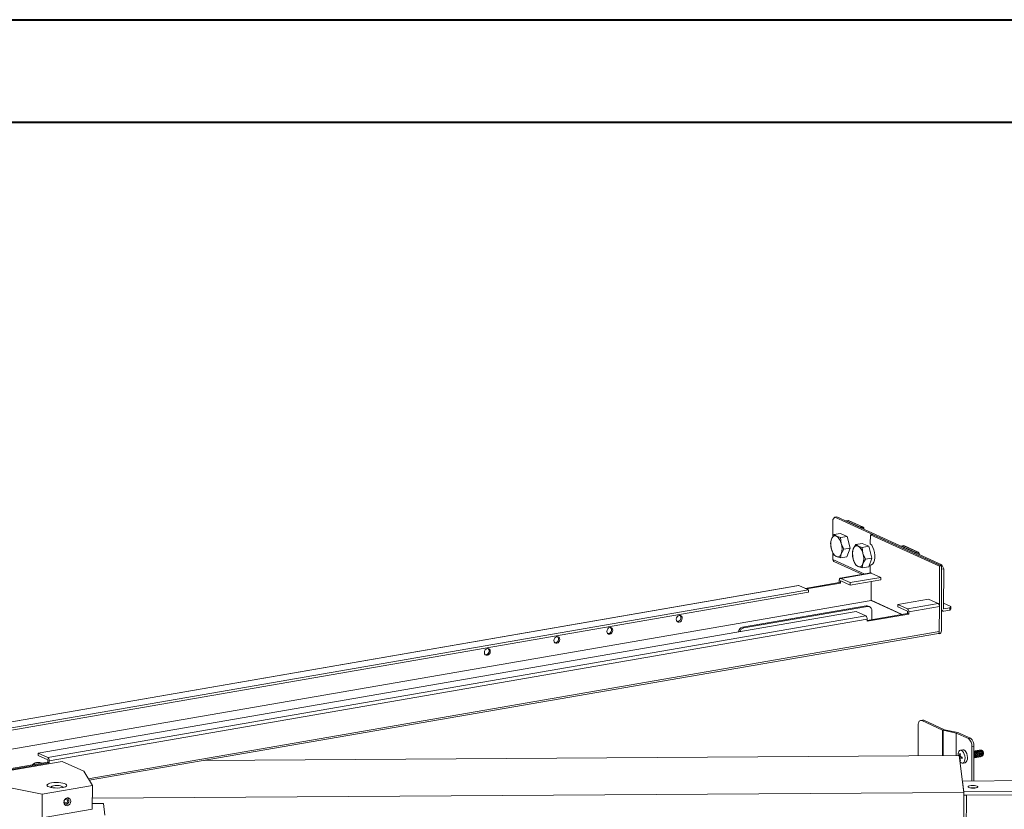
# Model space of a CAD drawing. Units: millimetres. Extents: x 52 to 5702, y 8 to 3911.
# Drawn here: x 4602 to 5202, y 3239 to 3721 of the extents above; entities that cross this region are included whole.
import ezdxf

# ---------------------------------------------------------------- set-up
doc = ezdxf.new("R2010")
doc.units = ezdxf.units.MM

msp = doc.modelspace()

# ---------------------------------------------------------------- linework, layer by layer
at = {"color": 0, "linetype": 'Continuous', "lineweight": 40}
for p, q in [((52.43, 3720.82), (5702.08, 3720.82)), ((208.68, 3658.32), (5639.58, 3658.32))]:
    msp.add_line(p, q, dxfattribs=at)
at = {"color": 7, "linetype": 'Continuous', "lineweight": 15}
for p, q in [((5098.62, 3417.21), (5097.56, 3415.78)), ((5099.9, 3417.43), (5098.62, 3417.21)), ((5098.62, 3417.21), (5162.74, 3387.98)), ((5099.9, 3417.43), (5164.02, 3388.2)), ((5097.52, 3405.46), (5097.56, 3415.78)), ((5106.73, 3415.27), (5105.46, 3415.05)), ((5106.9, 3415.24), (5105.63, 3415.02)), ((5105.63, 3415.02), (5114.21, 3411.11)), ((5106.9, 3415.24), (5115.49, 3411.33)), ((5115.87, 3411.22), (5107.11, 3415.21)), ((5114.21, 3411.11), (5115.49, 3411.33)), ((5098.14, 3406.6), (5096.64, 3403.85)), ((5098.14, 3406.6), (5102.14, 3407.3)), ((5099.63, 3405.61), (5098.14, 3406.6)), ((5102.12, 3404.79), (5099.63, 3405.61)), ((5102.12, 3404.79), (5106.12, 3405.48)), ((5102.61, 3401.13), (5102.12, 3404.79)), ((5102.14, 3407.3), (5106.12, 3405.48)), ((5106.12, 3405.48), (5108.08, 3398.34)), ((5116.42, 3410.2), (5116.44, 3410.2)), ((5116.44, 3410.2), (5116.44, 3410.08)), ((5116.44, 3410.08), (5116.44, 3409.89)), ((5120.33, 3401.03), (5120.35, 3406.51)), ((5120.35, 3406.51), (5121.62, 3406.73)), ((5120.35, 3406.51), (5162.53, 3387.27)), ((5163.8, 3387.49), (5121.62, 3406.73)), ((5096.64, 3403.85), (5096.13, 3401.28)), ((5096.13, 3401.28), (5096.62, 3397.62)), ((5104.08, 3397.65), (5102.61, 3401.13)), ((5111.39, 3400.56), (5109.89, 3397.81)), ((5111.39, 3400.56), (5115.39, 3401.26)), ((5112.88, 3399.57), (5111.39, 3400.56)), ((5115.36, 3398.75), (5112.88, 3399.57)), ((5115.36, 3398.75), (5119.37, 3399.44)), ((5115.39, 3401.26), (5119.37, 3399.44)), ((5119.37, 3399.44), (5121.33, 3392.3)), ((5140.73, 3399.88), (5139.03, 3399.59)), ((5139.44, 3399.6), (5140.71, 3399.82)), ((5148.02, 3395.69), (5139.44, 3399.6)), ((5140.71, 3399.82), (5149.3, 3395.91)), ((5149.5, 3395.89), (5140.74, 3399.88)), ((5096.62, 3397.62), (5098.09, 3394.13)), ((5097.46, 3391.41), (5097.48, 3395.58)), ((5098.09, 3394.13), (5099.59, 3393.14)), ((5099.59, 3393.14), (5102.07, 3392.32)), ((5102.07, 3392.32), (5102.58, 3394.9)), ((5102.07, 3392.32), (5106.07, 3393.01)), ((5102.58, 3394.9), (5104.08, 3397.65)), ((5104.08, 3397.65), (5108.08, 3398.34)), ((5108.08, 3398.34), (5106.07, 3393.01)), ((5109.89, 3397.81), (5109.37, 3395.24)), ((5109.37, 3395.24), (5109.86, 3391.58)), ((5115.85, 3395.09), (5115.36, 3398.75)), ((5117.33, 3391.61), (5115.85, 3395.09)), ((5149.3, 3395.91), (5148.02, 3395.69)), ((5150.06, 3394.56), (5150.06, 3394.83)), ((5098.16, 3390.19), (5115.5, 3382.28)), ((5109.86, 3391.58), (5111.34, 3388.09)), ((5111.34, 3388.09), (5112.84, 3387.1)), ((5112.84, 3387.1), (5115.32, 3386.28)), ((5115.32, 3386.28), (5115.83, 3388.86)), ((5115.32, 3386.28), (5119.32, 3386.97)), ((5115.83, 3388.86), (5117.33, 3391.61)), ((5117.33, 3391.61), (5121.33, 3392.3)), ((5121.33, 3392.3), (5119.32, 3386.97)), ((5120.26, 3383.11), (5120.28, 3388)), ((5120.28, 3388), (5120.91, 3388.11)), ((5162.53, 3387.27), (5162.44, 3363.01)), ((5163.8, 3387.49), (5162.53, 3387.27)), ((5162.74, 3387.98), (5164.02, 3388.2)), ((5163.65, 3347.78), (5163.8, 3387.49)), ((5164.02, 3388.2), (5165.07, 3385.8)), ((5120.64, 3383.17), (5101.98, 3379.94)), ((5102.26, 3379.9), (5120.92, 3383.13)), ((5126.7, 3380.5), (5120.92, 3383.13)), ((5163.8, 3385.58), (5163.7, 3361.21)), ((5165.07, 3385.8), (5163.8, 3385.58)), ((5165.07, 3385.8), (5164.98, 3361.43)), ((5076.54, 3375.54), (4577.64, 3289.15)), ((4577.92, 3289.11), (5076.82, 3375.5)), ((5082.6, 3372.86), (5076.82, 3375.5)), ((5101.4, 3377.41), (5080.55, 3373.8)), ((5081.34, 3373.44), (5102.2, 3377.05)), ((5101.41, 3378.75), (5101.4, 3377.41)), ((5101.4, 3377.41), (5102.2, 3377.05)), ((5102.2, 3377.05), (5102.2, 3378.39)), ((5102.26, 3379.9), (5108.04, 3377.27)), ((5102.26, 3378.46), (5108.03, 3375.83)), ((5108.03, 3375.83), (5126.69, 3379.06)), ((5108.03, 3375.83), (5108.04, 3377.27)), ((5108.04, 3377.27), (5126.7, 3380.5)), ((5120.85, 3378.05), (5120.8, 3366.47)), ((5126.69, 3379.06), (5126.7, 3380.5)), ((4583.69, 3285.04), (5082.59, 3371.42)), ((4583.7, 3286.48), (5082.6, 3372.86)), ((5082.59, 3371.42), (5082.6, 3372.86)), ((5042.38, 3350.06), (5117.86, 3363.13)), ((5043.18, 3349.7), (5118.65, 3362.77)), ((5117.86, 3363.13), (5118.65, 3362.77)), ((5119.89, 3362.62), (5119.09, 3362.99)), ((5137.19, 3363.98), (5137.18, 3362.54)), ((5155.84, 3367.21), (5137.19, 3363.98)), ((5137.19, 3363.98), (5142.96, 3361.35)), ((5161.62, 3364.58), (5142.96, 3361.35)), ((5161.62, 3364.58), (5155.84, 3367.21)), ((5169.43, 3362.77), (5164.99, 3364.8)), ((5168.79, 3362), (5169.43, 3362.77)), ((5169.42, 3361.34), (5169.43, 3362.77)), ((5111.74, 3359.57), (4612.84, 3273.19)), ((5117.52, 3356.94), (4618.62, 3270.55)), ((5117.52, 3356.94), (5111.74, 3359.57)), ((5143, 3358.44), (5118.36, 3354.18)), ((5118.36, 3353.68), (5143.8, 3358.08)), ((5121.19, 3360.33), (5121.16, 3354.66)), ((5142.96, 3359.91), (5137.18, 3362.54)), ((5143.01, 3359.79), (5143, 3358.44)), ((5143.8, 3358.08), (5143, 3358.44)), ((5162.46, 3362.66), (5143.8, 3359.43)), ((5143.8, 3359.43), (5143.8, 3358.08)), ((5162.46, 3362.66), (5162.4, 3347.5)), ((5163.7, 3360.31), (5164.4, 3359.99)), ((5165.06, 3361.35), (5168.79, 3362)), ((5168.79, 3360.56), (5165.06, 3359.91)), ((5168.79, 3360.56), (5168.79, 3362)), ((5169.42, 3361.34), (5168.79, 3360.56)), ((5118.36, 3355.02), (4619.46, 3268.63)), ((5118.36, 3353.68), (5118.36, 3355.02)), ((4643.94, 3256.64), (5161.83, 3346.31)), ((5042.38, 3350.06), (5043.18, 3349.7)), ((5161.69, 3346.29), (5162.29, 3346.01)), ((5162.29, 3346.81), (5162.29, 3346.01)), ((5152.22, 3293.44), (5150.94, 3293.22)), ((5151.64, 3293.12), (5152.91, 3293.34)), ((5164.35, 3287.33), (5151.64, 3293.12)), ((5165.62, 3287.55), (5152.91, 3293.34)), ((5149.51, 3290.25), (5149.44, 3271.59)), ((5172.7, 3285.48), (5164.74, 3287.2)), ((5165.65, 3287.54), (5173.6, 3285.82)), ((5180.13, 3282.09), (5172.73, 3285.47)), ((5181.41, 3282.31), (5174, 3285.69)), ((5181.41, 3282.31), (5180.13, 3282.09)), ((4612.84, 3271.75), (4612.84, 3273.19)), ((4612.84, 3273.19), (4618.62, 3270.55)), ((5174.77, 3272.22), (5174.88, 3273.11)), ((5174.88, 3273.11), (5175.41, 3272.86)), ((5175.41, 3272.86), (5175.1, 3272.07)), ((5176.76, 3275.25), (5175.3, 3275)), ((5182.16, 3256.24), (5182.24, 3277.29)), ((5182.24, 3277.29), (5183.51, 3277.51)), ((5183.43, 3256.25), (5183.51, 3277.51)), ((5184.15, 3274.05), (5183.94, 3274.01)), ((5184.42, 3274.01), (5184.15, 3274.05)), ((5185.33, 3274.25), (5185.13, 3274.22)), ((5185.61, 3274.21), (5185.33, 3274.25)), ((5186.52, 3274.46), (5186.32, 3274.42)), ((5186.79, 3274.42), (5186.52, 3274.46)), ((5187.71, 3274.66), (5187.5, 3274.63)), ((5187.98, 3274.62), (5187.71, 3274.66)), ((5188.46, 3274.84), (5188.17, 3274.98)), ((4627.43, 3268.19), (4576.55, 3259.38)), ((4618.66, 3267.65), (4594.02, 3263.39)), ((4594.02, 3262.89), (4619.46, 3267.29)), ((4612.84, 3271.75), (4618.62, 3269.12)), ((4615.17, 3267.05), (4614.89, 3267.18)), ((4618.67, 3269), (4618.66, 3267.65)), ((4619.46, 3267.29), (4618.66, 3267.65)), ((4619.46, 3268.63), (4619.46, 3267.29)), ((4640.68, 3262.15), (4627.43, 3268.19)), ((5174.57, 3271.75), (4714.31, 3268.82)), ((5173.99, 3271.75), (5174, 3271.91)), ((5174, 3271.91), (5174.09, 3271.75)), ((5174.54, 3271.76), (5174.77, 3272.22)), ((5177.36, 3249.14), (5174.57, 3271.75)), ((5174.57, 3271.7), (5175.17, 3271.73)), ((5175.2, 3271.54), (5174.6, 3271.51)), ((5174.64, 3271.14), (5175.28, 3271.31)), ((5175.35, 3271.22), (5174.66, 3271.02)), ((5176.13, 3270.74), (5174.73, 3270.43)), ((5174.77, 3272.22), (5175.18, 3272.26)), ((5175.15, 3269.75), (5174.82, 3269.7)), ((5175.4, 3268.72), (5174.87, 3268.96)), ((5175.27, 3269.06), (5174.91, 3268.97)), ((5175.23, 3270.04), (5175.09, 3269.54)), ((5175.09, 3269.54), (5175.4, 3268.72)), ((5175.1, 3272.07), (5175.24, 3271.36)), ((5175.63, 3270.26), (5175.23, 3270.04)), ((5175.24, 3271.36), (5175.63, 3270.86)), ((5175.63, 3270.86), (5176.29, 3270.87)), ((5175.63, 3270.26), (5176.27, 3270.46)), ((5176.28, 3269.91), (5175.63, 3270.26)), ((5176.05, 3270.87), (5176.13, 3270.74)), ((5176.13, 3270.74), (5176.21, 3270.44)), ((5176.66, 3267.12), (5178.12, 3267.37)), ((5183.49, 3270.79), (5183.49, 3270.79)), ((5184.47, 3270.96), (5184.68, 3270.99)), ((5185.66, 3271.16), (5185.86, 3271.2)), ((5186.84, 3271.37), (5187.05, 3271.4)), ((5188.03, 3271.57), (5188.24, 3271.61)), ((5188.77, 3271.46), (5189, 3271.7)), ((4645.87, 3253.38), (4640.68, 3262.15)), ((5176.49, 3256.21), (5216.46, 3256.46)), ((5177.3, 3249.59), (5176.49, 3256.21)), ((4589.79, 3253.34), (4615.34, 3248.1)), ((4615.34, 3248.1), (4645.87, 3253.38)), ((4620.9, 3252.77), (4620.41, 3252.33)), ((4628.07, 3252.3), (4627.58, 3252.74)), ((4645.81, 3238.99), (4645.87, 3253.38)), ((4645.84, 3245.75), (5177.36, 3249.14)), ((5177.21, 3210.77), (5177.36, 3249.14)), ((5272.25, 3250.2), (5177.3, 3249.59)), ((4615.34, 3248.1), (4615.28, 3233.71)), ((4628.46, 3243.03), (4628.78, 3242.46)), ((4630.24, 3242.72), (4628.48, 3243.52)), ((4628.56, 3243.91), (4629.02, 3244.9)), ((4630.24, 3242.72), (4628.78, 3242.46)), ((4629.18, 3245.1), (4630.98, 3244.28)), ((4630.26, 3245.59), (4629.57, 3245.48)), ((4630.98, 3244.28), (4630.24, 3242.72)), ((4630.98, 3244.28), (4630.26, 3245.59)), ((5178.95, 3247.62), (5172.9, 1660.33)), ((5177.35, 3247.61), (5178.95, 3247.62)), ((5270.7, 3248.2), (5178.95, 3247.62)), ((4615.28, 3233.71), (4645.81, 3238.99)), ((4652.67, 3242.44), (4645.83, 3242.4)), ((4653.54, 3235.37), (4652.67, 3242.44))]:
    msp.add_line(p, q, dxfattribs=at)
at = {"color": 8, "linetype": 'Continuous', "lineweight": 15}
for p, q in [((5114.85, 3410.65), (5114.83, 3410.62)), ((5116.44, 3410.08), (5116.29, 3409.96)), ((5149.82, 3394.71), (5149.76, 3394.7)), ((5149.82, 3394.71), (5149.82, 3394.67)), ((5116.94, 3382.53), (5097.46, 3391.41)), ((5102.2, 3378.39), (5102.36, 3378.42)), ((4575.22, 3272), (5120.8, 3366.47)), ((5120.86, 3366.35), (4575.22, 3271.87)), ((5120.8, 3366.52), (5139.75, 3357.88)), ((5139.51, 3357.84), (5120.86, 3366.35)), ((5164.99, 3361.38), (5165.06, 3361.35)), ((5162.4, 3347.5), (4643.36, 3257.62)), ((5164.29, 3271.69), (5164.35, 3287.33)), ((5164.68, 3271.69), (5164.74, 3287.2)), ((5172.7, 3285.48), (5172.65, 3271.74)), ((5172.73, 3285.47), (5172.67, 3271.74))]:
    msp.add_line(p, q, dxfattribs=at)
at = {"color": 8, "linetype": 'Continuous', "lineweight": 15, "flags": 128}
for points in [[(5105.46, 3415.05), (5105.53, 3415.05), (5105.63, 3415.02)], [(5150.06, 3394.83), (5150.06, 3394.82), (5150.05, 3394.8), (5150.01, 3394.77), (5149.97, 3394.75), (5149.9, 3394.73), (5149.82, 3394.71)]]:
    msp.add_lwpolyline(points, dxfattribs=at)
at = {"color": 7, "linetype": 'Continuous', "lineweight": 15, "flags": 128}
for points in [[(5106.73, 3415.27), (5106.8, 3415.27), (5106.9, 3415.24)], [(5096.64, 3403.85), (5096.89, 3404.42), (5097.19, 3404.9), (5097.53, 3405.28), (5097.91, 3405.56), (5098.31, 3405.74), (5098.74, 3405.81), (5099.19, 3405.76), (5099.63, 3405.61)], [(5109.89, 3397.81), (5110.14, 3398.38), (5110.44, 3398.86), (5110.78, 3399.24), (5111.16, 3399.52), (5111.56, 3399.7), (5111.99, 3399.77), (5112.43, 3399.72), (5112.88, 3399.57)], [(5120.28, 3388), (5121.11, 3388.2), (5121.85, 3388.79), (5122.45, 3389.73), (5122.86, 3390.97), (5123.08, 3392.44), (5123.09, 3394.05), (5122.88, 3395.72), (5122.47, 3397.34), (5121.89, 3398.82), (5121.16, 3400.07), (5120.33, 3401.03)], [(5102.58, 3394.9), (5102.33, 3394.34), (5102.03, 3393.86), (5101.69, 3393.47), (5101.31, 3393.19), (5100.91, 3393.02), (5100.48, 3392.95), (5100.04, 3392.99), (5099.59, 3393.14)], [(5115.83, 3388.86), (5115.58, 3388.3), (5115.28, 3387.82), (5114.94, 3387.43), (5114.56, 3387.15), (5114.16, 3386.98), (5113.73, 3386.91), (5113.29, 3386.95), (5112.84, 3387.1)], [(5120.92, 3383.13), (5120.75, 3383.18), (5120.64, 3383.17)], [(5076.82, 3375.5), (5076.66, 3375.54), (5076.54, 3375.54)], [(5101.41, 3378.75), (5101.43, 3379.05), (5101.48, 3379.31), (5101.56, 3379.54), (5101.66, 3379.73), (5101.79, 3379.86), (5101.94, 3379.93), (5102.1, 3379.95), (5102.26, 3379.9)], [(5102.26, 3378.46), (5102.25, 3378.47), (5102.24, 3378.46), (5102.23, 3378.46), (5102.22, 3378.45), (5102.21, 3378.44), (5102.21, 3378.43), (5102.21, 3378.41), (5102.2, 3378.39)], [(5003.82, 3357.26), (5003.13, 3356.98), (5002.54, 3356.44), (5002.15, 3355.71), (5002.01, 3354.91), (5002.14, 3354.15), (5002.53, 3353.56), (5003.11, 3353.22), (5003.8, 3353.18), (5004.49, 3353.45), (5005.08, 3354), (5005.47, 3354.73), (5005.61, 3355.53), (5005.48, 3356.29), (5005.09, 3356.88), (5004.51, 3357.22), (5003.82, 3357.26)], [(4961.41, 3349.91), (4960.72, 3349.64), (4960.14, 3349.1), (4959.74, 3348.37), (4959.6, 3347.56), (4959.74, 3346.81), (4960.13, 3346.21), (4960.71, 3345.87), (4961.4, 3345.84), (4962.09, 3346.11), (4962.68, 3346.66), (4963.07, 3347.38), (4963.21, 3348.19), (4963.07, 3348.94), (4962.69, 3349.54), (4962.1, 3349.88), (4961.41, 3349.91)], [(4929.19, 3344.33), (4928.5, 3344.06), (4927.91, 3343.52), (4927.52, 3342.79), (4927.38, 3341.98), (4927.51, 3341.23), (4927.9, 3340.63), (4928.48, 3340.29), (4929.17, 3340.26), (4929.86, 3340.53), (4930.45, 3341.08), (4930.84, 3341.8), (4930.98, 3342.61), (4930.85, 3343.36), (4930.46, 3343.96), (4929.88, 3344.3), (4929.19, 3344.33)], [(4886.79, 3336.99), (4886.1, 3336.72), (4885.51, 3336.18), (4885.12, 3335.45), (4884.98, 3334.64), (4885.11, 3333.89), (4885.5, 3333.29), (4886.08, 3332.95), (4886.77, 3332.92), (4887.46, 3333.19), (4888.05, 3333.73), (4888.44, 3334.46), (4888.58, 3335.27), (4888.45, 3336.02), (4888.06, 3336.62), (4887.48, 3336.96), (4886.79, 3336.99)], [(5149.51, 3290.25), (5149.55, 3290.98), (5149.67, 3291.64), (5149.87, 3292.22), (5150.14, 3292.68), (5150.46, 3293.01), (5150.83, 3293.2), (5151.23, 3293.23), (5151.64, 3293.12)], [(5152.91, 3293.34), (5152.5, 3293.45), (5152.22, 3293.44)], [(5174, 3273.3), (5174.01, 3273.36), (5174.33, 3274.21), (5174.8, 3274.77), (5175.37, 3275.01), (5175.99, 3274.9)], [(5175.99, 3274.9), (5176.62, 3274.44), (5177.18, 3273.68), (5177.64, 3272.7), (5177.96, 3271.56), (5178.09, 3270.38), (5178.04, 3269.26), (5177.81, 3268.3), (5177.41, 3267.59), (5176.88, 3267.18), (5176.28, 3267.12), (5175.65, 3267.41), (5175.04, 3268.02), (5175.02, 3268.05)], [(5177.45, 3275.15), (5176.83, 3275.26), (5176.76, 3275.25)], [(5178.12, 3267.37), (5178.35, 3267.44), (5178.87, 3267.84), (5179.27, 3268.56), (5179.5, 3269.52), (5179.55, 3270.63), (5179.42, 3271.81), (5179.11, 3272.95), (5178.65, 3273.94), (5178.08, 3274.69), (5177.45, 3275.15)], [(5183.49, 3270.35), (5183.91, 3270.31), (5184.28, 3270.58), (5184.52, 3271.12), (5184.61, 3271.85), (5184.53, 3272.66), (5184.29, 3273.43), (5183.93, 3274.03), (5183.5, 3274.37), (5183.5, 3274.38)], [(5183.49, 3270.79), (5183.53, 3270.8), (5183.8, 3271), (5183.98, 3271.4), (5184.05, 3271.94), (5183.99, 3272.54), (5183.81, 3273.1), (5183.54, 3273.54), (5183.5, 3273.6)], [(5184.38, 3270.75), (5184.67, 3270.55), (5185.1, 3270.51), (5185.46, 3270.78), (5185.71, 3271.33), (5185.79, 3272.06), (5185.71, 3272.87), (5185.47, 3273.63), (5185.11, 3274.23), (5184.69, 3274.58), (5184.26, 3274.62), (5183.9, 3274.35), (5183.79, 3274.17)], [(5184.68, 3270.99), (5184.72, 3271), (5184.99, 3271.2), (5185.17, 3271.6), (5185.23, 3272.14), (5185.17, 3272.74), (5185, 3273.31), (5184.73, 3273.75), (5184.42, 3274.01)], [(5185.57, 3270.96), (5185.86, 3270.76), (5186.29, 3270.72), (5186.65, 3270.99), (5186.89, 3271.53), (5186.98, 3272.26), (5186.9, 3273.07), (5186.66, 3273.84), (5186.3, 3274.44), (5185.88, 3274.79), (5185.45, 3274.83), (5185.09, 3274.55), (5184.98, 3274.38)], [(5185.86, 3271.2), (5185.91, 3271.21), (5186.18, 3271.41), (5186.36, 3271.81), (5186.42, 3272.35), (5186.36, 3272.95), (5186.18, 3273.51), (5185.92, 3273.96), (5185.61, 3274.21)], [(5186.76, 3271.16), (5187.05, 3270.96), (5187.47, 3270.92), (5187.84, 3271.19), (5188.08, 3271.74), (5188.17, 3272.47), (5188.09, 3273.28), (5187.85, 3274.04), (5187.49, 3274.64), (5187.06, 3274.99), (5186.64, 3275.03), (5186.27, 3274.76), (5186.17, 3274.58)], [(5187.05, 3271.4), (5187.1, 3271.41), (5187.36, 3271.61), (5187.54, 3272.02), (5187.61, 3272.56), (5187.55, 3273.15), (5187.37, 3273.72), (5187.11, 3274.16), (5186.79, 3274.42)], [(5187.98, 3271.44), (5188.14, 3271.35), (5188.52, 3271.31), (5188.85, 3271.55), (5189.07, 3272.05), (5189.15, 3272.71), (5189.08, 3273.44), (5188.86, 3274.13), (5188.54, 3274.67), (5188.15, 3274.99), (5187.77, 3275.02), (5187.44, 3274.78), (5187.41, 3274.73)], [(5188.24, 3271.61), (5188.28, 3271.62), (5188.55, 3271.82), (5188.73, 3272.22), (5188.8, 3272.76), (5188.73, 3273.36), (5188.56, 3273.92), (5188.29, 3274.37), (5187.98, 3274.62)], [(4627.45, 3252.18), (4626.13, 3252.01), (4624.7, 3251.93), (4623.24, 3251.96), (4621.84, 3252.08), (4620.58, 3252.29), (4619.54, 3252.58), (4618.76, 3252.93), (4618.31, 3253.33), (4618.2, 3253.74), (4618.44, 3254.14), (4619.02, 3254.52), (4619.9, 3254.84), (4621.04, 3255.1), (4622.36, 3255.27), (4623.79, 3255.35), (4625.25, 3255.32), (4626.64, 3255.2), (4627.9, 3254.99), (4628.95, 3254.7), (4629.72, 3254.34), (4630.18, 3253.95), (4630.29, 3253.54), (4630.05, 3253.13), (4629.47, 3252.76), (4628.58, 3252.43), (4627.45, 3252.18)], [(4620.28, 3252.36), (4620.64, 3252.57), (4620.7, 3252.59)], [(4620.84, 3252.24), (4620.74, 3252.44), (4620.89, 3252.76), (4621.4, 3253.05), (4622.22, 3253.28), (4623.26, 3253.42), (4624.41, 3253.45), (4625.53, 3253.38), (4626.52, 3253.21), (4627.26, 3252.95), (4627.67, 3252.65), (4627.71, 3252.32), (4627.63, 3252.21)], [(4627.78, 3252.56), (4628, 3252.46), (4628.2, 3252.33)], [(5183.02, 3251.86), (5184.04, 3251.92), (5184.93, 3252.07), (5185.57, 3252.3), (5185.89, 3252.58), (5185.85, 3252.88), (5185.46, 3253.15), (5184.77, 3253.37), (5183.85, 3253.51), (5182.81, 3253.56), (5181.8, 3253.5), (5180.91, 3253.35), (5180.27, 3253.12), (5179.95, 3252.84), (5179.98, 3252.55), (5180.38, 3252.27), (5181.07, 3252.05), (5181.99, 3251.91), (5183.02, 3251.86)], [(4630.57, 3241.15), (4631.38, 3241.47), (4632.07, 3242.11), (4632.53, 3242.97), (4632.7, 3243.91), (4632.54, 3244.8), (4632.08, 3245.5), (4631.4, 3245.9), (4630.58, 3245.94), (4629.77, 3245.62), (4629.08, 3244.98), (4628.62, 3244.12), (4628.46, 3243.18), (4628.61, 3242.29), (4629.07, 3241.59), (4629.76, 3241.19), (4630.57, 3241.15)]]:
    msp.add_lwpolyline(points, dxfattribs=at)
at = {"color": 8, "linetype": 'Continuous', "lineweight": 15}
for centre, radius, start, end in [((5105.72, 3414.56), 0.464, 100.75774, 130.61859), ((5114.3, 3410.65), 0.464, 100.75774, 130.61859), ((5139.53, 3399.15), 0.464, 100.75774, 130.61859), ((5148.11, 3395.23), 0.464, 100.75774, 130.61859), ((5147.63, 3395), 0.802, 25.54458, 60.12237), ((5149.36, 3395.57), 0.348, 65.86083, 100.48686)]:
    msp.add_arc(centre, radius, start, end, dxfattribs=at)
at = {"color": 7, "linetype": 'Continuous', "lineweight": 15}
for centre, radius, start, end in [((5106.97, 3414.9), 0.347, 65.81207, 100.49716), ((5114.03, 3410.71), 0.43, 57.16696, 65.35849), ((5095.86, 3399.88), 6.86, 10.50206, 56.63348), ((5114.51, 3410.2), 1.92, 359.97621, 15.41289), ((5106.78, 3400.7), 10.62, 162.71185, 196.85151), ((5092.44, 3398.06), 10.62, 342.71182, 16.85153), ((5109.11, 3393.84), 6.86, 10.50205, 56.63354), ((5139.29, 3399.29), 0.351, 65.32247, 74.71784), ((5103.36, 3398.87), 6.86, 190.50104, 236.63454), ((5120.03, 3394.66), 10.62, 162.71202, 196.85133), ((5105.69, 3392.02), 10.62, 342.71199, 16.85136), ((5148.45, 3394.83), 1.37, 355.17499, 52.158), ((5098.74, 3391.33), 1.28, 176.35761, 242.81085), ((5116.61, 3392.83), 6.86, 190.50104, 236.63454), ((5118.24, 3361.08), 2.09, 65.8313, 100.49466), ((5118.96, 3360.56), 2.23, 354.19655, 98.01881), ((5120.94, 3366.45), 0.137, 175.17488, 232.15255), ((5160.27, 3362.84), 2.2, 355.17483, 52.15828), ((5002.59, 3355.77), 2.25, 269.21051, 41.77089), ((5116.17, 3355.2), 2.2, 355.17483, 52.15828), ((5141.61, 3359.61), 2.2, 355.17483, 52.15828), ((5142.87, 3359.8), 0.137, 355.18281, 52.13955), ((5164.89, 3361.09), 1.19, 174.1982, 278.01506), ((5165.05, 3361.43), 0.0745, 174.19867, 278.00574), ((4960.19, 3348.43), 2.25, 269.21057, 41.77078), ((5043.19, 3346.81), 3.35, 103.88515, 174.60925), ((5043.91, 3346.54), 3.24, 102.96614, 166.78994), ((5161.64, 3346.96), 0.673, 286.3722, 347.10581), ((5161.86, 3347.76), 1.8, 283.9507, 0.85518), ((5160.3, 3347.47), 2.11, 341.48686, 0.70797), ((4927.96, 3342.85), 2.25, 269.21065, 41.77062), ((4885.56, 3335.51), 2.25, 269.21021, 41.77122), ((5165.13, 3289.14), 1.98, 246.69175, 258.65022), ((5165.67, 3287.66), 0.124, 246.69221, 258.65677), ((5172.68, 3285.36), 0.123, 66.67713, 78.67185), ((5173.21, 3283.87), 1.98, 66.69091, 78.65187), ((5176.76, 3277.75), 5.5, 355.17483, 52.15765), ((5178.03, 3277.97), 5.5, 355.17483, 52.15765), ((5187.06, 3272.98), 2.33, 326.6852, 53.36763), ((4612.94, 3262.37), 5.18, 67.97591, 135.19764), ((4617.27, 3268.82), 2.2, 355.17483, 52.15828), ((4618.53, 3269.01), 0.137, 355.18281, 52.13955), ((5182.88, 3242.45), 9.67, 80.32882, 99.23441), ((4629.03, 3244.23), 2.57, 269.26062, 3.4607), ((4629.55, 3244.49), 2.04, 357.08017, 46.47589)]:
    msp.add_arc(centre, radius, start, end, dxfattribs=at)
for centre, major_axis, ratio, start_param, end_param in [((5114.35, 3410.17), (0.66, 1), 0.586603, 0.93675, 1.123219), ((5114.79, 3409.53), (1.6, 0.77), 0.507525, 6.041899, 6.161941), ((5139.58, 3398.67), (1.94, 0.01), 0.494095, 1.669327, 1.902058)]:
    msp.add_ellipse(centre, major_axis=major_axis, ratio=ratio, start_param=start_param, end_param=end_param, dxfattribs=at)
for points, knots in [([(5105.46, 3415.03), (5105.41, 3415.03), (5105.35, 3415.03), (5105.3, 3414.99), (5105.28, 3414.98)], [0, 0, 0, 0, 0.679628, 1, 1, 1, 1]), ([(5107.11, 3415.21), (5107.1, 3415.22), (5107.03, 3415.26), (5106.89, 3415.29), (5106.77, 3415.26), (5106.73, 3415.25)], [0, 0, 0, 0, 0.0673125, 0.6993139, 1, 1, 1, 1]), ([(5116.42, 3410.2), (5116.39, 3410.3), (5116.33, 3410.5), (5116.15, 3410.74), (5115.95, 3410.88), (5115.74, 3410.93), (5115.34, 3410.89), (5115.07, 3410.75), (5114.85, 3410.65)], [0, 0, 0, 0, 0.151532, 0.3032, 0.394061, 0.485645, 0.604557, 1, 1, 1, 1]), ([(5116.37, 3410.71), (5116.33, 3410.79), (5116.26, 3410.96), (5116, 3411.17), (5115.73, 3411.28), (5115.55, 3411.32), (5115.49, 3411.33), (5115.49, 3411.33)], [0, 0, 0, 0, 0.2178209, 0.4765696, 0.8410222, 0.9946088, 1, 1, 1, 1]), ([(5139.39, 3399.62), (5139.32, 3399.62), (5139.23, 3399.61), (5139.15, 3399.56), (5139.13, 3399.54)], [0, 0, 0, 0, 0.722115, 1, 1, 1, 1]), ([(5140.71, 3399.82), (5140.71, 3399.83), (5140.72, 3399.87), (5140.73, 3399.87), (5140.73, 3399.87)], [0, 0, 0, 0, 0.014789, 1, 1, 1, 1]), ([(5150.04, 3395.08), (5150, 3395.21), (5149.96, 3395.39), (5149.83, 3395.62), (5149.7, 3395.77), (5149.57, 3395.85), (5149.5, 3395.88)], [0, 0, 0, 0, 0.385446, 0.529113, 0.775474, 1, 1, 1, 1]), ([(5150.06, 3394.83), (5150.06, 3394.83), (5150.07, 3394.91), (5150.05, 3395), (5150.04, 3395.08)], [0, 0, 0, 0, 0.014592, 1, 1, 1, 1]), ([(5174, 3273.28), (5173.99, 3273.23), (5173.91, 3272.99), (5173.85, 3272.53), (5173.85, 3272.12), (5173.84, 3271.92)], [0, 0, 0, 0, 0.10592, 0.546143, 1, 1, 1, 1]), ([(4614.55, 3267.28), (4614.31, 3267.37), (4613.73, 3267.59), (4612.7, 3267.63), (4611.54, 3267.45), (4610.46, 3267.01), (4609.63, 3266.51), (4609.21, 3266.12), (4609.07, 3265.99)], [0, 0, 0, 0, 0.131716, 0.3331882, 0.533221, 0.7291002, 0.9146604, 1, 1, 1, 1]), ([(5176.29, 3270.87), (5176.28, 3270.71), (5176.26, 3270.39), (5176.28, 3270.07), (5176.28, 3269.91)], [0, 0, 0, 0, 0.49997, 1, 1, 1, 1])]:
    msp.add_open_spline(points, degree=3, knots=knots, dxfattribs=at)

doc.saveas('drawing.dxf')
